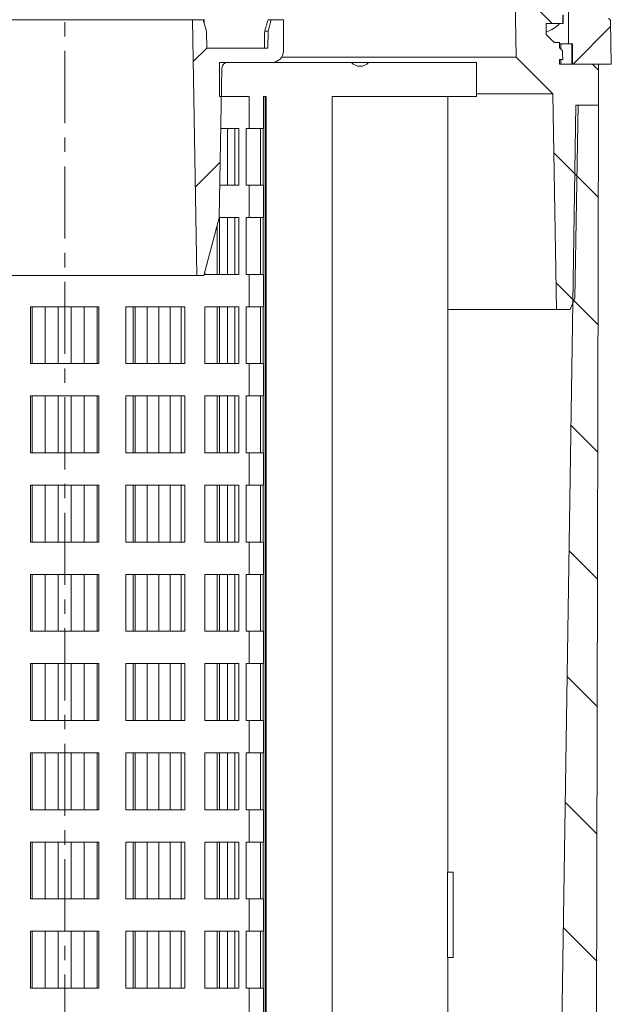
# Model space of a CAD drawing. Units: millimetres. Extents: x 73 to 942, y -950 to 203.
# Drawn here: x 655 to 759, y -164 to 9 of the extents above; entities that cross this region are included whole.
import ezdxf

# ---------------------------------------------------------------- set-up
doc = ezdxf.new("R2010")
doc.units = ezdxf.units.MM
doc.linetypes.add('CENTERX2', pattern=[20.32, 12.7, -2.54, 2.54, -2.54])
pattern_1 = [(45, (-31.378, -1029.817), (-11.22532, 11.22532), [])]
pattern_2 = [(135, (-31.378, -1029.817), (-11.22532, -11.22532), [])]

msp = doc.modelspace()

# ---------------------------------------------------------------- hatches: boundary and pattern name
at = {"linetype": 'Continuous', "lineweight": 0}
h = msp.add_hatch(dxfattribs=at)
h.set_pattern_fill('ANSI31', scale=5, style=0)
h.set_pattern_definition(pattern_1)
edge = h.paths.add_edge_path(flags=0)
edge.add_line((759.415, 1.203), (759.283, 8.759))
edge.add_arc((758.783, 8.75), 0.5, 1, 80.46251)
edge.add_arc((759.363, 12.202), 3, 181, 260.46251, ccw=False)
edge.add_line((756.364, 12.149), (755.742, 47.743))
edge.add_arc((754.743, 47.726), 1, 1, 74.44001)
edge.add_arc((753.67, 43.872), 5, 74.44001, 75)
edge.add_line((754.964, 48.702), (738.165, 53.203))
edge.add_line((738.165, 53.203), (737.648, 53.203))
edge.add_arc((737.648, 52.203), 1, 90, 179)
edge.add_line((736.648, 52.221), (736.505, 44.045))
edge.add_arc((737.505, 44.028), 1, 179, 255)
edge.add_line((737.246, 43.062), (747.915, 40.203))
edge.add_line((747.915, 40.203), (747.915, 38.203))
edge.add_line((747.915, 38.203), (751.865, 38.203))
edge.add_line((751.865, 38.203), (751.865, 36.018))
edge.add_line((751.865, 36.018), (748.665, 36.018))
edge.add_line((748.665, 36.018), (748.665, 34.518))
edge.add_line((748.665, 34.518), (751.865, 31.318))
edge.add_line((751.865, 31.318), (751.865, 29.718))
edge.add_line((751.865, 29.718), (748.665, 29.718))
edge.add_line((748.665, 29.718), (748.665, 28.218))
edge.add_line((748.665, 28.218), (751.865, 25.018))
edge.add_line((751.865, 25.018), (751.865, 23.418))
edge.add_line((751.865, 23.418), (748.665, 23.418))
edge.add_line((748.665, 23.418), (748.665, 21.918))
edge.add_line((748.665, 21.918), (751.865, 18.718))
edge.add_line((751.865, 18.718), (751.865, 17.118))
edge.add_line((751.865, 17.118), (748.665, 17.118))
edge.add_line((748.665, 17.118), (748.665, 15.618))
edge.add_line((748.665, 15.618), (751.865, 12.418))
edge.add_line((751.865, 12.418), (751.865, 4.803))
edge.add_line((751.865, 4.803), (752.565, 4.803))
edge.add_line((752.565, 4.803), (752.565, 1.203))
edge.add_line((752.565, 1.203), (759.415, 1.203))
h = msp.add_hatch(dxfattribs=at)
h.set_pattern_fill('ANSI31', scale=5, angle=90, style=0)
h.set_pattern_definition(pattern_2)
edge = h.paths.add_edge_path(flags=0)
edge.add_line((744.365, 36.003), (739.515, 31.153))
edge.add_line((739.515, 31.153), (739.288, 18.16))
edge.add_line((739.288, 18.16), (742.446, 15.003))
edge.add_line((742.446, 15.003), (742.665, 2.434))
edge.add_line((742.665, 2.434), (749.102, -4.003))
edge.add_line((749.102, -4.003), (749.765, -41.997))
edge.add_line((749.765, -41.997), (752.197, -41.997))
edge.add_line((752.197, -41.997), (752.965, -39.997))
edge.add_line((752.965, -39.997), (753.559, -5.997))
edge.add_line((753.559, -5.997), (757.165, -5.997))
edge.add_line((757.165, -5.997), (757.165, 1.203))
edge.add_line((757.165, 1.203), (750.315, 1.203))
edge.add_line((750.315, 1.203), (750.315, 2.042))
edge.add_spline(control_points=[(750.315, 2.042), (750.494, 2.043), (750.673, 2.044), (750.851, 2.045)], knot_values=[0.0025836, 0.0025836, 0.0025836, 0.0025836, 0.0031197, 0.0031197, 0.0031197, 0.0031197], weights=[1, 1, 1, 1], degree=3, periodic=0)
edge.add_spline(control_points=[(750.851, 2.045), (750.85, 2.233), (750.849, 2.42), (750.848, 2.608), (750.847, 2.795), (750.846, 2.983), (750.845, 3.17), (750.844, 3.295), (750.843, 3.42), (750.842, 3.545)], knot_values=[0, 0, 0, 0, 0.0005625, 0.0005625, 0.0005625, 0.0011251, 0.0011251, 0.0011251, 0.0015001, 0.0015001, 0.0015001, 0.0015001], weights=[1, 1, 1, 1, 1, 1, 1, 1, 1, 1], degree=3, periodic=0)
edge.add_spline(control_points=[(750.842, 3.545), (750.667, 3.719), (750.491, 3.893), (750.315, 4.067)], knot_values=[0.0000419, 0.0000419, 0.0000419, 0.0000419, 0.0007837, 0.0007837, 0.0007837, 0.0007837], weights=[1, 1, 1, 1], degree=3, periodic=0)
edge.add_line((750.315, 4.067), (750.315, 5.003))
edge.add_line((750.315, 5.003), (749.37, 5.003))
edge.add_spline(control_points=[(749.37, 5.003), (749.337, 5.036), (749.304, 5.068), (749.271, 5.1), (749.002, 5.367), (748.733, 5.634), (748.463, 5.9), (748.281, 6.081), (748.098, 6.262), (747.915, 6.443)], knot_values=[0.0021139, 0.0021139, 0.0021139, 0.0021139, 0.0022524, 0.0022524, 0.0022524, 0.0033895, 0.0033895, 0.0033895, 0.0041607, 0.0041607, 0.0041607, 0.0041607], weights=[1, 1, 1, 1, 1, 1, 1, 1, 1, 1], degree=3, periodic=0)
edge.add_line((747.915, 6.443), (747.915, 8.329))
edge.add_spline(control_points=[(747.915, 8.329), (748.393, 8.331), (748.871, 8.334), (749.349, 8.336), (749.618, 8.338), (749.888, 8.339), (750.157, 8.341), (750.426, 8.342), (750.696, 8.344), (750.965, 8.345)], knot_values=[0.0000738, 0.0000738, 0.0000738, 0.0000738, 0.0015077, 0.0015077, 0.0015077, 0.0023157, 0.0023157, 0.0023157, 0.0031237, 0.0031237, 0.0031237, 0.0031237], weights=[1, 1, 1, 1, 1, 1, 1, 1, 1, 1], degree=3, periodic=0)
edge.add_spline(control_points=[(750.965, 8.345), (750.964, 8.47), (750.964, 8.595), (750.963, 8.72), (750.962, 8.845), (750.962, 8.97), (750.961, 9.095), (750.96, 9.345), (750.958, 9.595), (750.957, 9.845)], knot_values=[0, 0, 0, 0, 0.000375, 0.000375, 0.000375, 0.00075, 0.00075, 0.00075, 0.0015001, 0.0015001, 0.0015001, 0.0015001], weights=[1, 1, 1, 1, 1, 1, 1, 1, 1, 1], degree=3, periodic=0)
edge.add_spline(control_points=[(750.957, 9.845), (750.432, 10.364), (749.908, 10.883), (749.384, 11.401), (749.114, 11.668), (748.845, 11.934), (748.575, 12.201), (748.355, 12.419), (748.135, 12.636), (747.915, 12.854)], knot_values=[0.0000419, 0.0000419, 0.0000419, 0.0000419, 0.0022543, 0.0022543, 0.0022543, 0.0033914, 0.0033914, 0.0033914, 0.0043201, 0.0043201, 0.0043201, 0.0043201], weights=[1, 1, 1, 1, 1, 1, 1, 1, 1, 1], degree=3, periodic=0)
edge.add_line((747.915, 12.854), (747.915, 14.629))
edge.add_spline(control_points=[(747.915, 14.629), (748.393, 14.631), (748.871, 14.634), (749.349, 14.636), (749.618, 14.638), (749.887, 14.639), (750.157, 14.641), (750.426, 14.642), (750.695, 14.644), (750.965, 14.645)], knot_values=[0.0000741, 0.0000741, 0.0000741, 0.0000741, 0.0015076, 0.0015076, 0.0015076, 0.0023157, 0.0023157, 0.0023157, 0.0031237, 0.0031237, 0.0031237, 0.0031237], weights=[1, 1, 1, 1, 1, 1, 1, 1, 1, 1], degree=3, periodic=0)
edge.add_spline(control_points=[(750.965, 14.645), (750.964, 14.77), (750.963, 14.895), (750.963, 15.02), (750.962, 15.145), (750.961, 15.27), (750.961, 15.395), (750.959, 15.645), (750.958, 15.895), (750.956, 16.145)], knot_values=[0, 0, 0, 0, 0.000375, 0.000375, 0.000375, 0.00075, 0.00075, 0.00075, 0.0015001, 0.0015001, 0.0015001, 0.0015001], weights=[1, 1, 1, 1, 1, 1, 1, 1, 1, 1], degree=3, periodic=0)
edge.add_spline(control_points=[(750.956, 16.145), (750.432, 16.664), (749.908, 17.183), (749.384, 17.701), (749.114, 17.968), (748.845, 18.234), (748.575, 18.501), (748.355, 18.718), (748.135, 18.936), (747.915, 19.154)], knot_values=[0.0000419, 0.0000419, 0.0000419, 0.0000419, 0.0022543, 0.0022543, 0.0022543, 0.0033914, 0.0033914, 0.0033914, 0.0043197, 0.0043197, 0.0043197, 0.0043197], weights=[1, 1, 1, 1, 1, 1, 1, 1, 1, 1], degree=3, periodic=0)
edge.add_line((747.915, 19.154), (747.915, 20.929))
edge.add_spline(control_points=[(747.915, 20.929), (748.393, 20.931), (748.871, 20.934), (749.348, 20.936), (749.618, 20.938), (749.887, 20.939), (750.157, 20.941), (750.426, 20.942), (750.695, 20.944), (750.965, 20.945)], knot_values=[0.0000743, 0.0000743, 0.0000743, 0.0000743, 0.0015076, 0.0015076, 0.0015076, 0.0023157, 0.0023157, 0.0023157, 0.0031237, 0.0031237, 0.0031237, 0.0031237], weights=[1, 1, 1, 1, 1, 1, 1, 1, 1, 1], degree=3, periodic=0)
edge.add_spline(control_points=[(750.965, 20.945), (750.964, 21.07), (750.963, 21.195), (750.962, 21.32), (750.962, 21.445), (750.961, 21.57), (750.96, 21.695), (750.959, 21.945), (750.958, 22.195), (750.956, 22.445)], knot_values=[0, 0, 0, 0, 0.000375, 0.000375, 0.000375, 0.00075, 0.00075, 0.00075, 0.0015001, 0.0015001, 0.0015001, 0.0015001], weights=[1, 1, 1, 1, 1, 1, 1, 1, 1, 1], degree=3, periodic=0)
edge.add_spline(control_points=[(750.956, 22.445), (750.432, 22.964), (749.908, 23.483), (749.383, 24.001), (749.114, 24.268), (748.844, 24.534), (748.575, 24.801), (748.355, 25.018), (748.135, 25.236), (747.915, 25.453)], knot_values=[0.0000419, 0.0000419, 0.0000419, 0.0000419, 0.0022543, 0.0022543, 0.0022543, 0.0033914, 0.0033914, 0.0033914, 0.0043194, 0.0043194, 0.0043194, 0.0043194], weights=[1, 1, 1, 1, 1, 1, 1, 1, 1, 1], degree=3, periodic=0)
edge.add_line((747.915, 25.453), (747.915, 27.229))
edge.add_spline(control_points=[(747.915, 27.229), (748.393, 27.231), (748.871, 27.234), (749.349, 27.236), (749.618, 27.238), (749.887, 27.239), (750.157, 27.241), (750.426, 27.242), (750.695, 27.244), (750.965, 27.245)], knot_values=[0.0000742, 0.0000742, 0.0000742, 0.0000742, 0.0015076, 0.0015076, 0.0015076, 0.0023157, 0.0023157, 0.0023157, 0.0031237, 0.0031237, 0.0031237, 0.0031237], weights=[1, 1, 1, 1, 1, 1, 1, 1, 1, 1], degree=3, periodic=0)
edge.add_spline(control_points=[(750.965, 27.245), (750.964, 27.37), (750.963, 27.495), (750.963, 27.62), (750.962, 27.745), (750.961, 27.87), (750.961, 27.995), (750.959, 28.245), (750.958, 28.495), (750.956, 28.745)], knot_values=[0, 0, 0, 0, 0.000375, 0.000375, 0.000375, 0.00075, 0.00075, 0.00075, 0.0015001, 0.0015001, 0.0015001, 0.0015001], weights=[1, 1, 1, 1, 1, 1, 1, 1, 1, 1], degree=3, periodic=0)
edge.add_spline(control_points=[(750.956, 28.745), (750.432, 29.264), (749.908, 29.783), (749.383, 30.301), (749.114, 30.568), (748.844, 30.834), (748.575, 31.101), (748.355, 31.318), (748.135, 31.536), (747.915, 31.753)], knot_values=[0.0000419, 0.0000419, 0.0000419, 0.0000419, 0.0022543, 0.0022543, 0.0022543, 0.0033914, 0.0033914, 0.0033914, 0.0043195, 0.0043195, 0.0043195, 0.0043195], weights=[1, 1, 1, 1, 1, 1, 1, 1, 1, 1], degree=3, periodic=0)
edge.add_line((747.915, 31.753), (747.915, 36.003))
edge.add_line((747.915, 36.003), (744.365, 36.003))
h = msp.add_hatch(dxfattribs=at)
h.set_pattern_fill('ANSI31', scale=5, style=0)
h.set_pattern_definition(pattern_1)
edge = h.paths.add_edge_path(flags=0)
edge.add_line((690.388, -25.835), (690.848, 0.521))
edge.add_arc((691.848, 0.503), 1, 90, 179, ccw=False)
edge.add_line((691.848, 1.503), (699.665, 1.503))
edge.add_arc((699.665, 3.503), 2, 270, 360)
edge.add_line((701.665, 3.503), (701.665, 9.003))
edge.add_line((701.665, 9.003), (699.541, 9.003))
edge.add_line((699.541, 9.003), (698.968, 7.003))
edge.add_line((698.968, 7.003), (698.915, 4.003))
edge.add_line((698.915, 4.003), (688.165, 4.003))
edge.add_line((688.165, 4.003), (688.113, 7.003))
edge.add_line((688.113, 7.003), (687.539, 9.003))
edge.add_line((687.539, 9.003), (685.665, 9.003))
edge.add_line((685.665, 9.003), (686.451, -35.997))
edge.add_line((686.451, -35.997), (687.665, -35.997))
edge.add_line((687.665, -35.997), (690.388, -25.835))
h = msp.add_hatch(dxfattribs=at)
h.set_pattern_fill('ANSI31', scale=5, angle=90, style=0)
h.set_pattern_definition(pattern_2)
h.paths.add_polyline_path([(753.165, -234.997), (756.665, -234.997), (757.165, -5.997), (753.165, -5.997), (749.165, -269.997), (750.278, -269.997), (753.165, -264.997)], flags=0)

# ---------------------------------------------------------------- linework, layer by layer
at = {"color": 7, "linetype": 'CENTERX2', "lineweight": 0}
msp.add_line((663.165, 105.135), (663.165, -424.959), dxfattribs=at)
at = {"color": 7, "linetype": 'Continuous', "lineweight": 15}
for p, q in [((742.665, 2.434), (742.446, 15.003)), ((751.865, 12.418), (751.865, 4.803)), ((640.665, 9.003), (685.665, 9.003)), ((686.451, -35.997), (685.665, 9.003)), ((687.539, 9.003), (685.665, 9.003)), ((687.539, 9.003), (688.113, 7.003)), ((687.539, 9.003), (687.7, 9.003)), ((687.708, 8.416), (687.7, 9.003)), ((698.968, 7.003), (699.541, 9.003)), ((698.971, 9.003), (699.541, 9.003)), ((699.541, 9.003), (701.665, 9.003)), ((701.665, 9.003), (701.665, 3.503)), ((759.283, 8.759), (759.415, 1.203)), ((688.165, 4.003), (688.113, 7.003)), ((698.968, 7.003), (698.382, 7.003)), ((698.915, 4.003), (698.968, 7.003)), ((747.915, 8.329), (747.915, 6.443)), ((688.165, 4.003), (698.915, 4.003)), ((749.37, 5.003), (750.315, 5.003)), ((750.315, 5.003), (750.315, 4.067)), ((750.315, 4.803), (751.865, 4.803)), ((750.512, 4.803), (750.512, 3.872)), ((751.865, 4.803), (752.565, 4.803)), ((752.485, 4.803), (752.485, 1.203)), ((752.565, 1.203), (752.565, 4.803)), ((701.356, 2.434), (742.665, 2.434)), ((749.102, -4.003), (742.665, 2.434)), ((750.315, 2.042), (750.315, 1.203)), ((750.512, 2.043), (750.512, 1.203)), ((690.848, 0.521), (690.388, -25.835)), ((690.415, -4.497), (690.415, 1.503)), ((690.415, 1.503), (713.665, 1.503)), ((699.665, 1.503), (691.848, 1.503)), ((713.665, 1.503), (716.665, 1.503)), ((716.665, 1.503), (735.665, 1.503)), ((735.665, 1.503), (735.665, -4.497)), ((750.315, 1.203), (757.165, 1.203)), ((759.415, 1.203), (752.565, 1.203)), ((757.165, 1.203), (757.165, -5.997)), ((695.665, -4.497), (690.415, -4.497)), ((695.665, -10.097), (695.665, -4.497)), ((698.165, -4.497), (698.165, -10.097)), ((698.65, -4.497), (698.165, -4.497)), ((698.436, -292.497), (698.436, -4.497)), ((698.622, -292.497), (698.622, -4.497)), ((698.65, -4.497), (698.65, -292.497)), ((710.288, -292.497), (710.288, -4.497)), ((735.665, -4.497), (710.288, -4.497)), ((730.656, -4.497), (730.656, -140.997)), ((735.665, -4.003), (749.102, -4.003)), ((749.765, -41.997), (749.102, -4.003)), ((749.165, -269.997), (753.165, -5.997)), ((753.559, -5.997), (752.965, -39.997)), ((753.165, -5.997), (757.165, -5.997)), ((757.165, -5.997), (753.559, -5.997)), ((756.665, -234.997), (757.165, -5.997)), ((690.663, -10.097), (693.827, -10.097)), ((691.816, -20.097), (691.816, -10.097)), ((693.113, -20.097), (693.113, -10.097)), ((693.827, -10.097), (693.827, -20.097)), ((695.107, -10.097), (695.665, -10.097)), ((695.107, -20.097), (695.107, -10.097)), ((698.165, -10.097), (695.665, -10.097)), ((697.647, -10.097), (697.647, -20.097)), ((698.102, -20.097), (698.102, -10.097)), ((693.827, -20.097), (690.488, -20.097)), ((695.665, -20.097), (695.107, -20.097)), ((695.665, -25.797), (695.665, -20.097)), ((695.665, -20.097), (698.165, -20.097)), ((698.165, -20.097), (698.165, -25.797)), ((690.388, -25.835), (687.665, -35.997)), ((690.399, -25.797), (693.827, -25.797)), ((690.399, -35.797), (690.399, -25.797)), ((691.816, -35.797), (691.816, -25.797)), ((693.113, -35.797), (693.113, -25.797)), ((693.827, -25.797), (693.827, -35.797)), ((695.107, -25.797), (695.665, -25.797)), ((695.107, -35.797), (695.107, -25.797)), ((698.165, -25.797), (695.665, -25.797)), ((697.647, -25.797), (697.647, -35.797)), ((698.102, -35.797), (698.102, -25.797)), ((690.027, -27.181), (690.027, -35.797)), ((639.88, -35.997), (686.451, -35.997)), ((687.665, -35.997), (686.451, -35.997)), ((687.827, -35.797), (687.827, -35.392)), ((693.827, -35.797), (687.827, -35.797)), ((695.665, -35.797), (695.107, -35.797)), ((695.665, -41.497), (695.665, -35.797)), ((695.665, -35.797), (698.165, -35.797)), ((698.165, -35.797), (698.165, -41.497)), ((657.165, -51.497), (657.165, -41.497)), ((657.165, -41.497), (669.165, -41.497)), ((657.442, -51.497), (657.442, -41.497)), ((659.721, -51.497), (659.721, -41.497)), ((662.016, -51.497), (662.016, -41.497)), ((664.315, -41.497), (664.315, -51.497)), ((666.609, -51.497), (666.609, -41.497)), ((668.889, -51.497), (668.889, -41.497)), ((669.165, -41.497), (669.165, -51.497)), ((673.94, -51.497), (673.94, -41.497)), ((673.94, -41.497), (684.332, -41.497)), ((675.21, -41.497), (675.21, -51.497)), ((675.546, -51.497), (675.546, -41.497)), ((677.674, -51.497), (677.674, -41.497)), ((679.74, -51.497), (679.74, -41.497)), ((681.738, -51.497), (681.738, -41.497)), ((683.657, -51.497), (683.657, -41.497)), ((684.332, -41.497), (684.332, -51.497)), ((687.827, -51.497), (687.827, -41.497)), ((687.827, -41.497), (693.827, -41.497)), ((690.027, -41.497), (690.027, -51.497)), ((690.399, -51.497), (690.399, -41.497)), ((691.816, -51.497), (691.816, -41.497)), ((693.113, -51.497), (693.113, -41.497)), ((693.827, -41.497), (693.827, -51.497)), ((695.107, -41.497), (695.665, -41.497)), ((695.107, -51.497), (695.107, -41.497)), ((698.165, -41.497), (695.665, -41.497)), ((697.647, -41.497), (697.647, -51.497)), ((698.102, -51.497), (698.102, -41.497)), ((752.965, -39.997), (752.197, -41.997)), ((730.656, -41.997), (749.765, -41.997)), ((752.197, -41.997), (749.765, -41.997)), ((669.165, -51.497), (657.165, -51.497)), ((684.332, -51.497), (673.94, -51.497)), ((693.827, -51.497), (687.827, -51.497)), ((695.665, -51.497), (695.107, -51.497)), ((695.665, -57.197), (695.665, -51.497)), ((695.665, -51.497), (698.165, -51.497)), ((698.165, -51.497), (698.165, -57.197)), ((657.165, -67.197), (657.165, -57.197)), ((657.165, -57.197), (669.165, -57.197)), ((657.442, -67.197), (657.442, -57.197)), ((659.721, -67.197), (659.721, -57.197)), ((662.016, -67.197), (662.016, -57.197)), ((664.315, -57.197), (664.315, -67.197)), ((666.609, -67.197), (666.609, -57.197)), ((668.889, -67.197), (668.889, -57.197)), ((669.165, -57.197), (669.165, -67.197)), ((673.94, -67.197), (673.94, -57.197)), ((673.94, -57.197), (684.332, -57.197)), ((675.21, -57.197), (675.21, -67.197)), ((675.546, -67.197), (675.546, -57.197)), ((677.674, -67.197), (677.674, -57.197)), ((679.74, -67.197), (679.74, -57.197)), ((681.738, -67.197), (681.738, -57.197)), ((683.657, -67.197), (683.657, -57.197)), ((684.332, -57.197), (684.332, -67.197)), ((687.827, -67.197), (687.827, -57.197)), ((687.827, -57.197), (693.827, -57.197)), ((690.027, -57.197), (690.027, -67.197)), ((690.399, -67.197), (690.399, -57.197)), ((691.816, -67.197), (691.816, -57.197)), ((693.113, -67.197), (693.113, -57.197)), ((693.827, -57.197), (693.827, -67.197)), ((695.107, -57.197), (695.665, -57.197)), ((695.107, -67.197), (695.107, -57.197)), ((698.165, -57.197), (695.665, -57.197)), ((697.647, -57.197), (697.647, -67.197)), ((698.102, -67.197), (698.102, -57.197)), ((669.165, -67.197), (657.165, -67.197)), ((684.332, -67.197), (673.94, -67.197)), ((693.827, -67.197), (687.827, -67.197)), ((695.665, -67.197), (695.107, -67.197)), ((695.665, -72.897), (695.665, -67.197)), ((695.665, -67.197), (698.165, -67.197)), ((698.165, -67.197), (698.165, -72.897)), ((657.165, -82.897), (657.165, -72.897)), ((657.165, -72.897), (669.165, -72.897)), ((657.442, -82.897), (657.442, -72.897)), ((659.721, -82.897), (659.721, -72.897)), ((662.016, -82.897), (662.016, -72.897)), ((664.315, -72.897), (664.315, -82.897)), ((666.609, -82.897), (666.609, -72.897)), ((668.889, -82.897), (668.889, -72.897)), ((669.165, -72.897), (669.165, -82.897)), ((673.94, -82.897), (673.94, -72.897)), ((673.94, -72.897), (684.332, -72.897)), ((675.21, -72.897), (675.21, -82.897)), ((675.546, -82.897), (675.546, -72.897)), ((677.674, -82.897), (677.674, -72.897)), ((679.74, -82.897), (679.74, -72.897)), ((681.738, -82.897), (681.738, -72.897)), ((683.657, -82.897), (683.657, -72.897)), ((684.332, -72.897), (684.332, -82.897)), ((687.827, -82.897), (687.827, -72.897)), ((687.827, -72.897), (693.827, -72.897)), ((690.027, -72.897), (690.027, -82.897)), ((690.399, -82.897), (690.399, -72.897)), ((691.816, -82.897), (691.816, -72.897)), ((693.113, -82.897), (693.113, -72.897)), ((693.827, -72.897), (693.827, -82.897)), ((695.107, -72.897), (695.665, -72.897)), ((695.107, -82.897), (695.107, -72.897)), ((698.165, -72.897), (695.665, -72.897)), ((697.647, -72.897), (697.647, -82.897)), ((698.102, -82.897), (698.102, -72.897)), ((669.165, -82.897), (657.165, -82.897)), ((684.332, -82.897), (673.94, -82.897)), ((693.827, -82.897), (687.827, -82.897)), ((695.665, -82.897), (695.107, -82.897)), ((695.665, -88.597), (695.665, -82.897)), ((695.665, -82.897), (698.165, -82.897)), ((698.165, -82.897), (698.165, -88.597)), ((657.165, -98.597), (657.165, -88.597)), ((657.165, -88.597), (669.165, -88.597)), ((657.442, -98.597), (657.442, -88.597)), ((659.721, -98.597), (659.721, -88.597)), ((662.016, -98.597), (662.016, -88.597)), ((664.315, -88.597), (664.315, -98.597)), ((666.609, -98.597), (666.609, -88.597)), ((668.889, -98.597), (668.889, -88.597)), ((669.165, -88.597), (669.165, -98.597)), ((673.94, -98.597), (673.94, -88.597)), ((673.94, -88.597), (684.332, -88.597)), ((675.21, -88.597), (675.21, -98.597)), ((675.546, -98.597), (675.546, -88.597)), ((677.674, -98.597), (677.674, -88.597)), ((679.74, -98.597), (679.74, -88.597)), ((681.738, -98.597), (681.738, -88.597)), ((683.657, -98.597), (683.657, -88.597)), ((684.332, -88.597), (684.332, -98.597)), ((687.827, -98.597), (687.827, -88.597)), ((687.827, -88.597), (693.827, -88.597)), ((690.027, -88.597), (690.027, -98.597)), ((690.399, -98.597), (690.399, -88.597)), ((691.816, -98.597), (691.816, -88.597)), ((693.113, -98.597), (693.113, -88.597)), ((693.827, -88.597), (693.827, -98.597)), ((695.107, -88.597), (695.665, -88.597)), ((695.107, -98.597), (695.107, -88.597)), ((698.165, -88.597), (695.665, -88.597)), ((697.647, -88.597), (697.647, -98.597)), ((698.102, -98.597), (698.102, -88.597)), ((669.165, -98.597), (657.165, -98.597)), ((684.332, -98.597), (673.94, -98.597)), ((693.827, -98.597), (687.827, -98.597)), ((695.665, -98.597), (695.107, -98.597)), ((695.665, -104.297), (695.665, -98.597)), ((695.665, -98.597), (698.165, -98.597)), ((698.165, -98.597), (698.165, -104.297)), ((657.165, -114.297), (657.165, -104.297)), ((657.165, -104.297), (669.165, -104.297)), ((657.442, -114.297), (657.442, -104.297)), ((659.721, -114.297), (659.721, -104.297)), ((662.016, -114.297), (662.016, -104.297)), ((664.315, -104.297), (664.315, -114.297)), ((666.609, -114.297), (666.609, -104.297)), ((668.889, -114.297), (668.889, -104.297)), ((669.165, -104.297), (669.165, -114.297)), ((673.94, -114.297), (673.94, -104.297)), ((673.94, -104.297), (684.332, -104.297)), ((675.21, -104.297), (675.21, -114.297)), ((675.546, -114.297), (675.546, -104.297)), ((677.674, -114.297), (677.674, -104.297)), ((679.74, -114.297), (679.74, -104.297)), ((681.738, -114.297), (681.738, -104.297)), ((683.657, -114.297), (683.657, -104.297)), ((684.332, -104.297), (684.332, -114.297)), ((687.827, -114.297), (687.827, -104.297)), ((687.827, -104.297), (693.827, -104.297)), ((690.027, -104.297), (690.027, -114.297)), ((690.399, -114.297), (690.399, -104.297)), ((691.816, -114.297), (691.816, -104.297)), ((693.113, -114.297), (693.113, -104.297)), ((693.827, -104.297), (693.827, -114.297)), ((695.107, -104.297), (695.665, -104.297)), ((695.107, -114.297), (695.107, -104.297)), ((698.165, -104.297), (695.665, -104.297)), ((697.647, -104.297), (697.647, -114.297)), ((698.102, -114.297), (698.102, -104.297)), ((669.165, -114.297), (657.165, -114.297)), ((684.332, -114.297), (673.94, -114.297)), ((693.827, -114.297), (687.827, -114.297)), ((695.665, -114.297), (695.107, -114.297)), ((695.665, -119.997), (695.665, -114.297)), ((695.665, -114.297), (698.165, -114.297)), ((698.165, -114.297), (698.165, -119.997)), ((657.165, -129.997), (657.165, -119.997)), ((657.165, -119.997), (669.165, -119.997)), ((657.442, -129.997), (657.442, -119.997)), ((659.721, -129.997), (659.721, -119.997)), ((662.016, -129.997), (662.016, -119.997)), ((664.315, -119.997), (664.315, -129.997)), ((666.609, -129.997), (666.609, -119.997)), ((668.889, -129.997), (668.889, -119.997)), ((669.165, -119.997), (669.165, -129.997)), ((673.94, -129.997), (673.94, -119.997)), ((673.94, -119.997), (684.332, -119.997)), ((675.21, -119.997), (675.21, -129.997)), ((675.546, -129.997), (675.546, -119.997)), ((677.674, -129.997), (677.674, -119.997)), ((679.74, -129.997), (679.74, -119.997)), ((681.738, -129.997), (681.738, -119.997)), ((683.657, -129.997), (683.657, -119.997)), ((684.332, -119.997), (684.332, -129.997)), ((687.827, -129.997), (687.827, -119.997)), ((687.827, -119.997), (693.827, -119.997)), ((690.027, -119.997), (690.027, -129.997)), ((690.399, -129.997), (690.399, -119.997)), ((691.816, -129.997), (691.816, -119.997)), ((693.113, -129.997), (693.113, -119.997)), ((693.827, -119.997), (693.827, -129.997)), ((695.107, -119.997), (695.665, -119.997)), ((695.107, -129.997), (695.107, -119.997)), ((698.165, -119.997), (695.665, -119.997)), ((697.647, -119.997), (697.647, -129.997)), ((698.102, -129.997), (698.102, -119.997)), ((669.165, -129.997), (657.165, -129.997)), ((684.332, -129.997), (673.94, -129.997)), ((693.827, -129.997), (687.827, -129.997)), ((695.665, -129.997), (695.107, -129.997)), ((695.665, -135.697), (695.665, -129.997)), ((695.665, -129.997), (698.165, -129.997)), ((698.165, -129.997), (698.165, -135.697)), ((657.165, -145.697), (657.165, -135.697)), ((657.165, -135.697), (669.165, -135.697)), ((657.442, -145.697), (657.442, -135.697)), ((659.721, -145.697), (659.721, -135.697)), ((662.016, -145.697), (662.016, -135.697)), ((664.315, -135.697), (664.315, -145.697)), ((666.609, -145.697), (666.609, -135.697)), ((668.889, -145.697), (668.889, -135.697)), ((669.165, -135.697), (669.165, -145.697)), ((673.94, -145.697), (673.94, -135.697)), ((673.94, -135.697), (684.332, -135.697)), ((675.21, -135.697), (675.21, -145.697)), ((675.546, -145.697), (675.546, -135.697)), ((677.674, -145.697), (677.674, -135.697)), ((679.74, -145.697), (679.74, -135.697)), ((681.738, -145.697), (681.738, -135.697)), ((683.657, -145.697), (683.657, -135.697)), ((684.332, -135.697), (684.332, -145.697)), ((687.827, -145.697), (687.827, -135.697)), ((687.827, -135.697), (693.827, -135.697)), ((690.027, -135.697), (690.027, -145.697)), ((690.399, -145.697), (690.399, -135.697)), ((691.816, -145.697), (691.816, -135.697)), ((693.113, -145.697), (693.113, -135.697)), ((693.827, -135.697), (693.827, -145.697)), ((695.107, -135.697), (695.665, -135.697)), ((695.107, -145.697), (695.107, -135.697)), ((698.165, -135.697), (695.665, -135.697)), ((697.647, -135.697), (697.647, -145.697)), ((698.102, -145.697), (698.102, -135.697)), ((730.556, -155.997), (730.556, -140.997)), ((730.556, -140.997), (730.565, -140.997)), ((730.565, -155.997), (730.565, -140.997)), ((730.565, -140.997), (731.565, -140.997)), ((731.565, -140.997), (731.565, -155.997)), ((669.165, -145.697), (657.165, -145.697)), ((684.332, -145.697), (673.94, -145.697)), ((693.827, -145.697), (687.827, -145.697)), ((695.665, -145.697), (695.107, -145.697)), ((695.665, -151.397), (695.665, -145.697)), ((695.665, -145.697), (698.165, -145.697)), ((698.165, -145.697), (698.165, -151.397)), ((657.165, -161.397), (657.165, -151.397)), ((657.165, -151.397), (669.165, -151.397)), ((657.442, -161.397), (657.442, -151.397)), ((659.721, -161.397), (659.721, -151.397)), ((662.016, -161.397), (662.016, -151.397)), ((664.315, -151.397), (664.315, -161.397)), ((666.609, -161.397), (666.609, -151.397)), ((668.889, -161.397), (668.889, -151.397)), ((669.165, -151.397), (669.165, -161.397)), ((673.94, -161.397), (673.94, -151.397)), ((673.94, -151.397), (684.332, -151.397)), ((675.21, -151.397), (675.21, -161.397)), ((675.546, -161.397), (675.546, -151.397)), ((677.674, -161.397), (677.674, -151.397)), ((679.74, -161.397), (679.74, -151.397)), ((681.738, -161.397), (681.738, -151.397)), ((683.657, -161.397), (683.657, -151.397)), ((684.332, -151.397), (684.332, -161.397)), ((687.827, -161.397), (687.827, -151.397)), ((687.827, -151.397), (693.827, -151.397)), ((690.027, -151.397), (690.027, -161.397)), ((690.399, -161.397), (690.399, -151.397)), ((691.816, -161.397), (691.816, -151.397)), ((693.113, -161.397), (693.113, -151.397)), ((693.827, -151.397), (693.827, -161.397)), ((695.107, -151.397), (695.665, -151.397)), ((695.107, -161.397), (695.107, -151.397)), ((698.165, -151.397), (695.665, -151.397)), ((697.647, -151.397), (697.647, -161.397)), ((698.102, -161.397), (698.102, -151.397)), ((730.556, -155.997), (730.565, -155.997)), ((731.565, -155.997), (730.565, -155.997)), ((730.656, -155.997), (730.656, -292.497)), ((669.165, -161.397), (657.165, -161.397)), ((684.332, -161.397), (673.94, -161.397)), ((693.827, -161.397), (687.827, -161.397)), ((695.665, -161.397), (695.107, -161.397)), ((695.665, -167.097), (695.665, -161.397)), ((695.665, -161.397), (698.165, -161.397)), ((698.165, -161.397), (698.165, -167.097))]:
    msp.add_line(p, q, dxfattribs=at)
for centre, radius, start, end in [((758.783, 8.75), 0.5, 1, 80.46251), ((699.665, 3.503), 2, 270, 0), ((691.848, 0.503), 1, 90, 179), ((715.165, 2.826), 2, 221.40962, 318.59038)]:
    msp.add_arc(centre, radius, start, end, dxfattribs=at)
msp.add_ellipse((663.165, 95.203), major_axis=(-87.016, 87.016), ratio=0.1977104, start_param=3.0372306, end_param=3.149554, dxfattribs=at)
for points, degree in [([(698.382, 7.003), (698.971, 9.003)], 1), ([(750.899, 8.384), (750.898, 8.634), (750.896, 9.134), (750.893, 9.634), (750.892, 9.884)], 3), ([(698.319, 4.003), (698.382, 7.003)], 1), ([(750.865, 8.384), (750.965, 8.345)], 1), ([(750.315, 4.067), (750.842, 3.545)], 1), ([(750.851, 2.045), (750.315, 2.042)], 1)]:
    msp.add_open_spline(points, degree=degree, dxfattribs=at)
for points, knots in [([(750.957, 9.845), (750.958, 9.595), (750.96, 9.22), (750.963, 8.72), (750.964, 8.47), (750.965, 8.345)], [0, 0, 0, 0, 0.5, 0.75, 1, 1, 1, 1]), ([(750.965, 8.345), (750.696, 8.344), (750.157, 8.341), (749.14, 8.335), (748.393, 8.331), (747.915, 8.329)], [0, 0, 0, 0, 0.2649335, 0.5298669, 1, 1, 1, 1]), ([(747.915, 6.443), (748.098, 6.262), (748.55, 5.815), (749.035, 5.335), (749.337, 5.036), (749.37, 5.003)], [0, 0, 0, 0, 0.3768027, 0.9323602, 1, 1, 1, 1]), ([(750.842, 3.545), (750.843, 3.42), (750.845, 3.108), (750.848, 2.608), (750.85, 2.233), (750.851, 2.045)], [0, 0, 0, 0, 0.25, 0.625, 1, 1, 1, 1])]:
    msp.add_open_spline(points, degree=3, knots=knots, dxfattribs=at)

doc.saveas('drawing.dxf')
